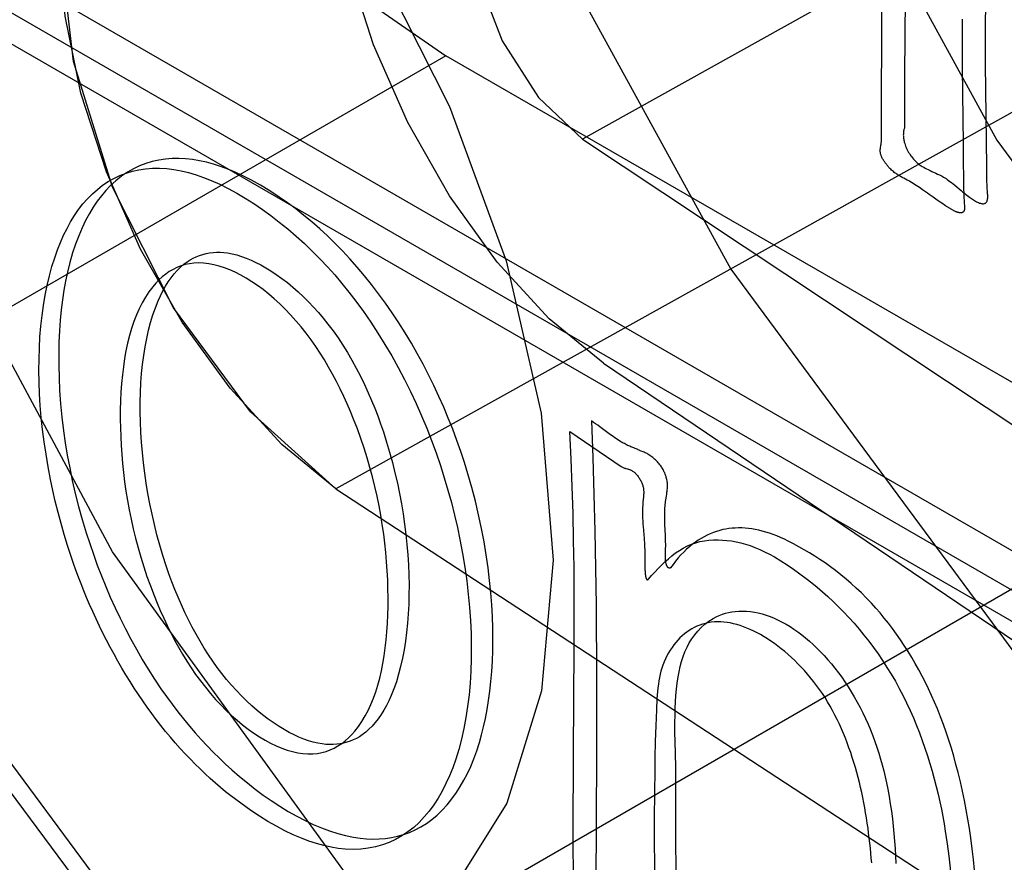
# Paper-space layout '177R0354_4_4' of a CAD drawing. Units: millimetres. Extents: x 0 to 864, y 0 to 559.
# Drawn here: x 380 to 381, y 110 to 110 of the extents above; entities that cross this region are included whole.
import ezdxf

# ---------------------------------------------------------------- set-up
doc = ezdxf.new("R2010")
doc.units = ezdxf.units.MM
doc.header["$LTSCALE"] = 47.498
doc.layers.get('0').update_dxf_attribs({"linetype": 'CONTINUOUS'})

psp = doc.layouts.new('177R0354_4_4')

# ---------------------------------------------------------------- linework, layer by layer
at = {"color": 6, "linetype": 'CONTINUOUS'}
for p, q in [((380.29744, 109.56568), (381.3581, 110.17805)), ((380.7361, 110.05285), (380.36966, 109.84868)), ((380.7361, 109.97936), (380.28443, 109.72769)), ((386.86146, 106.03033), (380.08377, 109.94335)), ((380.15801, 109.91428), (386.93571, 106.00126)), ((380.15801, 109.88978), (386.93571, 105.97677)), ((380.32244, 109.87752), (379.94061, 109.65707)), ((384.86525, 107.25483), (380.32244, 109.87752))]:
    psp.add_line(p, q, dxfattribs=at)
at = {"color": 40, "linetype": 'CONTINUOUS'}
for p, q in [((380.47312, 109.84862), (380.47331, 109.9262)), ((380.48131, 109.90991), (380.48106, 109.87079)), ((380.50947, 109.83914), (380.50908, 109.87464)), ((380.48106, 109.87079), (380.48103, 109.85251)), ((380.49844, 109.83273), (380.50059, 109.83093)), ((380.49059, 109.82886), (380.49027, 109.82909)), ((380.49093, 109.82863), (380.49059, 109.82886)), ((380.49146, 109.82825), (380.49093, 109.82863)), ((380.4924, 109.82759), (380.49146, 109.82825)), ((380.49338, 109.82689), (380.4924, 109.82759)), ((380.49398, 109.82647), (380.49338, 109.82689)), ((380.49439, 109.82619), (380.49398, 109.82647)), ((380.4948, 109.82591), (380.49439, 109.82619)), ((380.4952, 109.82564), (380.4948, 109.82591)), ((380.36532, 109.74748), (380.38311, 109.73543)), ((380.37893, 109.74678), (380.37566, 109.74917)), ((380.39119, 109.70755), (380.39119, 109.70729)), ((380.39119, 109.70729), (380.3912, 109.70703)), ((380.3912, 109.70703), (380.39121, 109.70674)), ((380.39121, 109.70674), (380.39121, 109.7063)), ((380.39121, 109.7063), (380.39122, 109.70568)), ((380.39123, 109.70291), (380.39123, 109.70219)), ((380.39123, 109.70219), (380.39124, 109.70166)), ((380.39124, 109.70166), (380.39125, 109.70113)), ((380.39125, 109.70113), (380.39126, 109.70079)), ((380.39126, 109.70079), (380.39127, 109.70045)), ((380.39127, 109.70045), (380.39128, 109.70011)), ((380.39128, 109.70011), (380.39129, 109.69978)), ((380.39129, 109.69978), (380.39131, 109.69947)), ((380.36687, 109.67291), (380.36685, 109.69132)), ((380.37438, 109.68748), (380.37456, 109.66178)), ((380.36664, 109.63626), (380.36687, 109.67291)), ((380.37456, 109.66178), (380.37456, 109.6359)), ((380.36653, 109.60844), (380.36664, 109.63626)), ((380.39454, 109.61261), (380.39456, 109.54247)), ((380.40205, 109.59012), (380.40197, 109.61118)), ((380.36658, 109.55236), (380.36653, 109.60844))]:
    psp.add_line(p, q, dxfattribs=at)
at = {"color": 7, "linetype": 'CONTINUOUS'}
psp.add_line((380.25506, 109.61638), (380.24809, 109.6215), dxfattribs=at)
for points in [[(380.27222, 110.60388), (380.28844, 110.42117), (380.33619, 110.22637), (380.41207, 110.03262), (380.51296, 109.84834), (380.63271, 109.68581), (380.76638, 109.55287), (380.90394, 109.46005), (381.03904, 109.41159), (381.16135, 109.41073), (381.26541, 109.45665), (381.34431, 109.54598), (381.39427, 109.67497), (381.41132, 109.83562)], [(380.17943, 110.55994), (380.19557, 110.37794), (380.2431, 110.18384), (380.3198, 109.98816), (380.421, 109.80372), (380.54205, 109.63988), (380.67487, 109.50808), (380.8132, 109.41474), (380.94741, 109.36635), (381.07101, 109.36502), (381.17537, 109.41068), (381.25513, 109.5008), (381.30486, 109.62942), (381.32182, 109.78947)], [(381.05187, 109.63896), (381.03503, 109.48011), (380.98565, 109.35244), (380.90645, 109.26298), (380.80283, 109.21763), (380.68008, 109.21891), (380.5468, 109.26689), (380.4094, 109.35946), (380.27747, 109.4902), (380.15722, 109.65274), (380.05667, 109.83574), (379.98046, 110.0299), (379.93323, 110.22252), (379.91719, 110.40316)], [(380.96851, 109.68879), (380.95415, 109.55203), (380.91187, 109.44196), (380.84456, 109.36555), (380.75575, 109.32686), (380.6518, 109.32867), (380.53758, 109.37116), (380.42151, 109.45133), (380.30867, 109.56575), (380.20721, 109.70592), (380.1215, 109.86526), (380.05717, 110.0326), (380.01706, 110.19945), (380.00351, 110.35503)], [(380.40351, 109.4121), (380.30399, 109.47915), (380.20785, 109.57431), (380.12058, 109.69192), (380.04721, 109.82512), (379.99167, 109.9661), (379.95726, 110.10609), (379.94565, 110.2369)], [(379.93531, 109.94796), (379.93935, 109.99321), (379.95131, 110.03206), (379.97075, 110.06305), (379.99744, 110.0853), (380.02943, 110.09717), (380.06592, 110.0987), (380.10551, 110.08981), (380.14744, 110.07044), (380.18864, 110.04199), (380.22828, 110.00529), (380.26483, 109.96174), (380.29744, 109.91209), (380.32372, 109.85998), (380.34328, 109.80655), (380.35539, 109.75385), (380.35957, 109.70302)], [(380.37692, 109.77113), (380.3582, 109.78654), (380.34025, 109.80615), (380.32372, 109.82907), (380.30926, 109.85441), (380.29744, 109.88126), (380.28865, 109.90862), (380.28318, 109.93541), (380.28138, 109.96056)], [(380.35957, 109.70302), (380.35553, 109.65777), (380.34357, 109.61891), (380.32413, 109.58793), (380.29744, 109.56568), (380.26545, 109.55381), (380.22896, 109.55228), (380.18937, 109.56116), (380.14744, 109.58054), (380.10624, 109.60899), (380.0666, 109.64569), (380.03005, 109.68924), (379.99744, 109.73888), (379.97116, 109.791), (379.9516, 109.84442), (379.93949, 109.89713), (379.93531, 109.94796)], [(380.28443, 109.72769), (380.26574, 109.74307), (380.24781, 109.76255), (380.23131, 109.78537), (380.21688, 109.81064), (380.20505, 109.83739), (380.19626, 109.8646), (380.19084, 109.89126), (380.18901, 109.91633)], [(380.19289, 109.70424), (380.19164, 109.70808), (380.19046, 109.71192), (380.18937, 109.71575), (380.18835, 109.71957), (380.1874, 109.72338), (380.18654, 109.72717), (380.18574, 109.73094), (380.18491, 109.73531), (380.18418, 109.73964), (380.18354, 109.74393), (380.183, 109.74818), (380.18256, 109.75238), (380.18221, 109.75653), (380.18196, 109.76062), (380.1818, 109.76466), (380.18174, 109.76864), (380.18177, 109.77256), (380.18189, 109.77644), (380.1821, 109.78024), (380.18241, 109.78396), (380.18281, 109.78761), (380.1833, 109.79118), (380.18389, 109.79467), (380.18457, 109.79806), (380.18535, 109.80136), (380.18623, 109.80456), (380.1872, 109.80766), (380.18814, 109.81033), (380.18916, 109.81291), (380.19026, 109.8154), (380.19144, 109.81778), (380.1927, 109.82007), (380.19404, 109.82224), (380.19545, 109.8243), (380.19695, 109.82624), (380.19854, 109.82806), (380.2002, 109.82974), (380.20195, 109.83129), (380.20377, 109.8327), (380.20568, 109.83397), (380.20766, 109.83509), (380.20972, 109.83606), (380.21185, 109.83689), (380.21404, 109.83756), (380.2163, 109.83807), (380.21862, 109.83842), (380.221, 109.83862), (380.22344, 109.83865), (380.22592, 109.83851), (380.2284, 109.83821), (380.23092, 109.83775), (380.23348, 109.83713), (380.23607, 109.83637), (380.23869, 109.83546), (380.24134, 109.83441), (380.24425, 109.83311), (380.24718, 109.83164), (380.25013, 109.83003), (380.25309, 109.82828), (380.25606, 109.82638), (380.25902, 109.82436)], [(380.25902, 109.82436), (380.26194, 109.82224), (380.26486, 109.82), (380.26776, 109.81764), (380.27065, 109.81515), (380.27352, 109.81254), (380.27637, 109.80981), (380.27894, 109.80721), (380.28149, 109.8045), (380.284, 109.80169), (380.28648, 109.79878), (380.28892, 109.79577), (380.29131, 109.79267), (380.29393, 109.78908), (380.29649, 109.78538), (380.29897, 109.78158), (380.30138, 109.77769), (380.30372, 109.77372), (380.30597, 109.76968), (380.30813, 109.76558), (380.3102, 109.76142), (380.31217, 109.75722), (380.31405, 109.753), (380.31583, 109.74872), (380.3175, 109.74443), (380.31908, 109.74013), (380.32055, 109.73582), (380.32192, 109.73151), (380.32319, 109.72721), (380.32437, 109.72292), (380.32545, 109.71864), (380.32643, 109.71438), (380.32732, 109.71015), (380.32823, 109.70535), (380.32901, 109.70059), (380.32968, 109.69588), (380.33022, 109.69123), (380.33065, 109.68663), (380.33097, 109.6821), (380.33117, 109.67764), (380.33125, 109.67325), (380.33123, 109.66893), (380.33109, 109.66467), (380.33084, 109.6605), (380.33047, 109.65642), (380.32999, 109.65244), (380.3294, 109.64855), (380.32869, 109.64478), (380.32786, 109.64111), (380.32692, 109.63757), (380.32586, 109.63414), (380.32483, 109.63123), (380.32371, 109.62843), (380.32249, 109.62573), (380.32119, 109.62316), (380.31978, 109.62071), (380.31828, 109.61839), (380.31669, 109.61622), (380.315, 109.61419), (380.31321, 109.61231), (380.31132, 109.61058), (380.30933, 109.60903), (380.30725, 109.60765), (380.30508, 109.60643), (380.30283, 109.60539), (380.30049, 109.60454), (380.29807, 109.60386), (380.29557, 109.60337), (380.29301, 109.60307), (380.29038, 109.60297), (380.28768, 109.60306), (380.28524, 109.60331), (380.28276, 109.60372), (380.28024, 109.60428), (380.27768, 109.60498), (380.2751, 109.60583), (380.27249, 109.60682), (380.26962, 109.60805), (380.26674, 109.60943), (380.26383, 109.61096), (380.26092, 109.61263), (380.25799, 109.61444), (380.25506, 109.61638)], [(380.25536, 109.79937), (380.25343, 109.80056), (380.25152, 109.80164), (380.24962, 109.80261), (380.24773, 109.80345), (380.24586, 109.80417), (380.24402, 109.80477), (380.24221, 109.80524), (380.24043, 109.80558), (380.23869, 109.80578), (380.23699, 109.80585), (380.23534, 109.80579), (380.2338, 109.80559), (380.23231, 109.80527), (380.23086, 109.80483), (380.22947, 109.80427), (380.22812, 109.80361), (380.22682, 109.80284), (380.22558, 109.80197), (380.22438, 109.80101), (380.22324, 109.79996), (380.22214, 109.79882), (380.2211, 109.79762), (380.21979, 109.7959), (380.21857, 109.79405), (380.21744, 109.79209), (380.2164, 109.79002), (380.21544, 109.78784), (380.21456, 109.78556), (380.21376, 109.78318), (380.21305, 109.7807), (380.21241, 109.77814), (380.21184, 109.77549), (380.21136, 109.77277), (380.21094, 109.76996), (380.21059, 109.76709), (380.21032, 109.76416), (380.21011, 109.76116), (380.20996, 109.75811), (380.20988, 109.755), (380.20986, 109.75185), (380.2099, 109.74884), (380.21, 109.7458), (380.21015, 109.74272), (380.21036, 109.73961), (380.21063, 109.73648), (380.21096, 109.73332), (380.21135, 109.73013), (380.21181, 109.72692), (380.21234, 109.72369), (380.21293, 109.72045), (380.21359, 109.71719), (380.21432, 109.71392), (380.21512, 109.71063), (380.216, 109.70734), (380.21695, 109.70404), (380.21798, 109.70073), (380.21909, 109.69742), (380.22027, 109.69412), (380.22154, 109.69081), (380.2226, 109.6882), (380.22371, 109.6856), (380.22487, 109.68301), (380.22608, 109.68044), (380.22734, 109.6779), (380.22865, 109.67539), (380.23001, 109.67292), (380.23142, 109.67049), (380.23288, 109.66811), (380.23438, 109.66579), (380.23593, 109.66353), (380.2376, 109.66125), (380.23931, 109.65905), (380.24106, 109.65692), (380.24284, 109.65488), (380.24466, 109.65293), (380.24651, 109.65107), (380.24838, 109.6493), (380.25027, 109.64762), (380.25218, 109.64605), (380.25409, 109.64457), (380.25601, 109.64321)], [(380.25601, 109.64321), (380.25796, 109.64193), (380.25991, 109.64076), (380.26185, 109.63972), (380.26377, 109.63879), (380.26568, 109.638), (380.26756, 109.63733), (380.26941, 109.63679), (380.27123, 109.63639), (380.27302, 109.63612), (380.27476, 109.636), (380.27645, 109.63602), (380.27802, 109.63617), (380.27954, 109.63645), (380.28102, 109.63686), (380.28244, 109.63739), (380.28382, 109.63803), (380.28514, 109.63877), (380.28642, 109.63962), (380.28764, 109.64056), (380.28881, 109.6416), (380.28993, 109.64272), (380.29099, 109.64392), (380.29227, 109.64554), (380.29345, 109.64727), (380.29456, 109.64912), (380.29559, 109.65107), (380.29654, 109.65312), (380.29741, 109.65526), (380.2982, 109.6575), (380.29893, 109.65983), (380.29958, 109.66225), (380.30016, 109.66474), (380.30067, 109.66731), (380.30111, 109.66995), (380.30149, 109.67266), (380.3018, 109.67543), (380.30206, 109.67826), (380.30225, 109.68114), (380.30238, 109.68407), (380.30245, 109.68705), (380.30246, 109.69008), (380.30242, 109.69312), (380.30233, 109.69621), (380.30217, 109.69932), (380.30196, 109.70247), (380.30168, 109.70565), (380.30135, 109.70885), (380.30095, 109.71207), (380.30048, 109.71532), (380.29994, 109.71859), (380.29934, 109.72187), (380.29867, 109.72517), (380.29792, 109.72848), (380.2971, 109.7318), (380.2962, 109.73513), (380.29523, 109.73847), (380.29418, 109.74181), (380.29305, 109.74516), (380.29184, 109.7485), (380.29054, 109.75184), (380.28946, 109.75447), (380.28832, 109.7571), (380.28714, 109.7597), (380.2859, 109.76229), (380.28461, 109.76485), (380.28327, 109.76737), (380.28189, 109.76985), (380.28045, 109.77229), (380.27896, 109.77467), (380.27743, 109.77699), (380.27585, 109.77925), (380.27414, 109.78154), (380.27239, 109.78374), (380.2706, 109.78586), (380.26877, 109.78789), (380.26691, 109.78983), (380.26502, 109.79168), (380.26311, 109.79343), (380.26119, 109.79507), (380.25925, 109.79661), (380.2573, 109.79805), (380.25536, 109.79937)], [(380.37692, 109.77113), (381.22341, 109.19856), (382.10063, 108.64163), (383.00772, 108.10088), (383.94379, 107.57685), (384.9079, 107.07006), (385.91877, 106.5716)], [(380.28443, 109.72769), (382.01897, 108.5937), (383.87405, 107.52269), (385.84231, 106.51892)], [(380.24809, 109.6215), (380.2463, 109.62293), (380.24452, 109.62441), (380.24275, 109.62593), (380.24098, 109.6275), (380.23922, 109.62912), (380.23746, 109.63079), (380.23572, 109.63251), (380.23399, 109.63427), (380.23228, 109.63608), (380.23057, 109.63793), (380.22888, 109.63983), (380.22721, 109.64178), (380.22555, 109.64378), (380.22392, 109.64582), (380.2223, 109.6479), (380.22073, 109.65), (380.21918, 109.65213), (380.21766, 109.65431), (380.21615, 109.65652), (380.21468, 109.65877), (380.21323, 109.66105), (380.2118, 109.66337), (380.2104, 109.66571), (380.20904, 109.66808), (380.2077, 109.67047), (380.20639, 109.67288), (380.20511, 109.67532), (380.20387, 109.67777), (380.20265, 109.68024), (380.20148, 109.68273), (380.20033, 109.68523), (380.19922, 109.68774), (380.19823, 109.69008), (380.19726, 109.69243), (380.19632, 109.69479), (380.19542, 109.69715), (380.19454, 109.69951), (380.1937, 109.70188), (380.19289, 109.70424)]]:
    psp.add_lwpolyline(points, dxfattribs=at)
at = {"color": 6, "linetype": 'CONTINUOUS'}
for points in [[(380.08379, 110.29087), (380.08834, 110.23472), (380.1018, 110.17546), (380.12367, 110.11535), (380.15369, 110.05566), (380.18968, 110.00074), (380.23073, 109.95163), (380.27527, 109.91019), (380.32244, 109.87752)], [(380.33046, 109.9261), (380.33341, 109.90499), (380.34191, 109.88273), (380.35452, 109.86313), (380.36966, 109.84868)], [(380.28443, 109.72769), (380.25484, 109.75432), (380.22821, 109.79032), (380.20713, 109.8321), (380.19365, 109.8755), (380.18901, 109.91633)], [(380.36966, 109.84868), (381.65858, 108.99237), (383.01675, 108.17082), (384.44089, 107.38604), (385.92755, 106.63991)]]:
    psp.add_lwpolyline(points, dxfattribs=at)
at = {"color": 40, "linetype": 'CONTINUOUS'}
for points in [[(380.50908, 109.87464), (380.50903, 109.88205), (380.50903, 109.88587), (380.50906, 109.88977), (380.50912, 109.89378)], [(380.50105, 109.89022), (380.50101, 109.88627), (380.501, 109.87977), (380.50103, 109.87325)], [(380.50103, 109.87325), (380.50133, 109.8471), (380.50137, 109.83985)], [(380.48103, 109.85251), (380.48095, 109.85225), (380.48087, 109.85199), (380.48081, 109.85174), (380.48076, 109.85147), (380.4807, 109.85111), (380.48067, 109.85074), (380.48065, 109.85037), (380.48064, 109.85008), (380.48065, 109.84979), (380.48067, 109.8495), (380.48069, 109.84921), (380.48073, 109.84891), (380.48077, 109.84861), (380.48083, 109.84831), (380.48089, 109.848), (380.48099, 109.84759), (380.48112, 109.84716), (380.48126, 109.84673), (380.48142, 109.84629), (380.4816, 109.84584), (380.4818, 109.8454), (380.48201, 109.84496), (380.48224, 109.84452), (380.48248, 109.8441), (380.48273, 109.84369), (380.48299, 109.84329), (380.48326, 109.84291), (380.48354, 109.84253), (380.48384, 109.84216), (380.48414, 109.8418), (380.48446, 109.84146), (380.48478, 109.84112), (380.48512, 109.8408), (380.48546, 109.8405), (380.4858, 109.84021), (380.48615, 109.83994), (380.48649, 109.83969), (380.48684, 109.83946), (380.48718, 109.83924), (380.48768, 109.83893), (380.48819, 109.83864), (380.4887, 109.83838), (380.48921, 109.83812), (380.48988, 109.8378), (380.49055, 109.83749)], [(380.48081, 109.83514), (380.48052, 109.8353), (380.48022, 109.83546), (380.47992, 109.83562), (380.47962, 109.83579), (380.47932, 109.83597), (380.47902, 109.83615), (380.47872, 109.83634), (380.47842, 109.83653), (380.47812, 109.83674), (380.47782, 109.83696), (380.47752, 109.83719), (380.47722, 109.83743), (380.47691, 109.83769), (380.47661, 109.83796), (380.4763, 109.83825), (380.476, 109.83856), (380.47569, 109.83888), (380.4755, 109.83909), (380.47532, 109.8393), (380.47513, 109.83951), (380.47495, 109.83974), (380.47477, 109.83997), (380.47459, 109.8402), (380.47441, 109.84043), (380.47424, 109.84067), (380.47408, 109.84091), (380.47392, 109.84116), (380.47377, 109.8414), (380.47362, 109.84165), (380.47349, 109.8419), (380.47336, 109.84215), (380.47324, 109.84239), (380.47313, 109.84264), (380.47303, 109.84288), (380.47294, 109.84312), (380.47287, 109.84336), (380.4728, 109.8436), (380.47275, 109.84383), (380.47272, 109.84406), (380.47269, 109.84429), (380.47267, 109.84451), (380.47267, 109.84473), (380.47267, 109.84495), (380.47268, 109.84517), (380.4727, 109.84538), (380.47272, 109.8456), (380.47275, 109.84581), (380.47278, 109.84602), (380.47282, 109.84624), (380.47285, 109.84645), (380.47289, 109.84666), (380.47293, 109.84687), (380.47297, 109.84708), (380.473, 109.8473), (380.47304, 109.84751), (380.47306, 109.84773), (380.47309, 109.84795), (380.47311, 109.84817), (380.47312, 109.8484), (380.47312, 109.84862)], [(380.26484, 109.82864), (380.26161, 109.83077), (380.2584, 109.83273), (380.25521, 109.83452), (380.25205, 109.83612), (380.24954, 109.83728), (380.24704, 109.83832), (380.24456, 109.83923), (380.24209, 109.84002), (380.23965, 109.84069), (380.23723, 109.84122), (380.23483, 109.84162), (380.23245, 109.84189), (380.23009, 109.842), (380.22776, 109.84198), (380.22545, 109.8418), (380.22317, 109.84146), (380.22092, 109.84096), (380.21871, 109.8403), (380.21653, 109.83946), (380.2144, 109.83845), (380.21231, 109.83725), (380.21028, 109.83587), (380.20831, 109.83429), (380.20639, 109.83252), (380.20485, 109.83089), (380.20335, 109.82912), (380.2019, 109.82721), (380.20051, 109.82515), (380.19917, 109.82294), (380.19789, 109.82056), (380.19666, 109.818), (380.1955, 109.81527), (380.19441, 109.81237), (380.19339, 109.80929), (380.19246, 109.80604), (380.19162, 109.80263), (380.19097, 109.79957), (380.19039, 109.79638), (380.18988, 109.79306), (380.18945, 109.78961), (380.1891, 109.78603), (380.18884, 109.78231), (380.18866, 109.77845), (380.18857, 109.77445), (380.18858, 109.77032), (380.18868, 109.76605), (380.1889, 109.76167), (380.18923, 109.75716), (380.18967, 109.75254), (380.19024, 109.74782), (380.19085, 109.74361), (380.19155, 109.73933), (380.19236, 109.73498), (380.19328, 109.73057), (380.19431, 109.72611), (380.19545, 109.7216), (380.19671, 109.71705), (380.19809, 109.71246), (380.19928, 109.70877), (380.20055, 109.70506), (380.2019, 109.70135), (380.20332, 109.69764), (380.20482, 109.69393), (380.20641, 109.69024), (380.20806, 109.68657), (380.2098, 109.68292), (380.21161, 109.67931), (380.21349, 109.67573), (380.21544, 109.6722), (380.21746, 109.66871), (380.21955, 109.66528), (380.22171, 109.6619), (380.22394, 109.65857), (380.22585, 109.65585), (380.2278, 109.65319), (380.22977, 109.6506), (380.23176, 109.64808), (380.23378, 109.64564), (380.23581, 109.64327), (380.23786, 109.64098), (380.23993, 109.63875), (380.24202, 109.63659), (380.24415, 109.63448), (380.2463, 109.63243), (380.24848, 109.63045), (380.25113, 109.62815), (380.2538, 109.62594), (380.25652, 109.62382), (380.25927, 109.62178), (380.26207, 109.61983)], [(380.50137, 109.83985), (380.50141, 109.83621), (380.50149, 109.83255), (380.50161, 109.82886), (380.5018, 109.82513)], [(380.50978, 109.82993), (380.50958, 109.83457), (380.50947, 109.83914)], [(380.48622, 109.8319), (380.48567, 109.83229), (380.48511, 109.83266), (380.48456, 109.83302), (380.48401, 109.83338), (380.48345, 109.83371), (380.4829, 109.83404), (380.4826, 109.8342), (380.4823, 109.83436), (380.48201, 109.83452), (380.48081, 109.83514)], [(380.49055, 109.83749), (380.49186, 109.8369), (380.49249, 109.8366), (380.49312, 109.8363), (380.49358, 109.83607), (380.49405, 109.83582), (380.4945, 109.83557), (380.49496, 109.8353), (380.49541, 109.83501), (380.49585, 109.83471), (380.4963, 109.8344), (380.49673, 109.83408), (380.49731, 109.83364), (380.49788, 109.83319), (380.49844, 109.83273)], [(380.489, 109.82995), (380.48733, 109.83113), (380.48622, 109.8319)], [(380.26207, 109.61983), (380.26502, 109.61789), (380.26795, 109.61609), (380.27086, 109.61445), (380.27374, 109.61294), (380.2766, 109.61159), (380.27944, 109.61039), (380.28225, 109.60935), (380.28504, 109.60846), (380.2878, 109.60774), (380.29053, 109.60718), (380.29278, 109.60685), (380.29501, 109.60664), (380.29721, 109.60656), (380.29939, 109.6066), (380.30154, 109.60677), (380.30366, 109.60707), (380.30576, 109.60751), (380.30783, 109.6081), (380.30986, 109.60883), (380.31186, 109.60972), (380.31382, 109.61076), (380.31574, 109.61196), (380.31761, 109.61332), (380.31944, 109.61484), (380.3212, 109.61653), (380.32291, 109.61839), (380.32456, 109.62043), (380.32614, 109.62264), (380.32745, 109.62469), (380.3287, 109.62688), (380.32989, 109.6292), (380.33103, 109.63167), (380.3321, 109.63428), (380.33311, 109.63704), (380.33404, 109.63995), (380.3348, 109.64262), (380.3355, 109.64541), (380.33614, 109.64831), (380.33672, 109.65132), (380.33722, 109.65445), (380.33766, 109.6577), (380.33802, 109.66106), (380.33831, 109.66453), (380.33853, 109.66812), (380.33866, 109.67182), (380.33871, 109.67563), (380.33867, 109.67952), (380.33854, 109.68351), (380.33832, 109.68758), (380.338, 109.69175), (380.33758, 109.69602), (380.33705, 109.70039), (380.3364, 109.70486), (380.33565, 109.7094), (380.33477, 109.71401), (380.33377, 109.71868), (380.33265, 109.7234), (380.3314, 109.72816), (380.33003, 109.73294), (380.32885, 109.73677), (380.32758, 109.74061), (380.32623, 109.74445), (380.32481, 109.74829), (380.3233, 109.7521), (380.32171, 109.7559), (380.32005, 109.75968), (380.3183, 109.76343), (380.31647, 109.76716), (380.31456, 109.77085), (380.31258, 109.77451), (380.31052, 109.77812), (380.30838, 109.78168), (380.30618, 109.78517), (380.30392, 109.7886), (380.30159, 109.79194), (380.29921, 109.7952), (380.29678, 109.79836), (380.29432, 109.80142), (380.29181, 109.80438), (380.28928, 109.80723), (380.28672, 109.80998), (380.28413, 109.81263), (380.2815, 109.81518), (380.27883, 109.81764), (380.27612, 109.82002), (380.27336, 109.8223), (380.27057, 109.82451), (380.26773, 109.82662), (380.26484, 109.82864)], [(380.49027, 109.82909), (380.48956, 109.82957), (380.489, 109.82995)], [(380.50059, 109.83093), (380.50111, 109.8305), (380.50163, 109.83008), (380.50213, 109.82967), (380.50263, 109.82928), (380.50312, 109.82891), (380.50349, 109.82864), (380.50385, 109.82838), (380.50421, 109.82813), (380.50457, 109.82788), (380.50494, 109.82765), (380.5053, 109.82743), (380.50565, 109.82722), (380.506, 109.82703), (380.50635, 109.82686), (380.50669, 109.8267), (380.50701, 109.82657), (380.50734, 109.82647), (380.50755, 109.82641), (380.50776, 109.82637), (380.50797, 109.82634), (380.50817, 109.82633), (380.50837, 109.82633), (380.50856, 109.82636), (380.50874, 109.8264), (380.5089, 109.82647), (380.50906, 109.82655), (380.50919, 109.82666), (380.50932, 109.82678), (380.50942, 109.82692), (380.50952, 109.82708), (380.5096, 109.82726), (380.50967, 109.82745)], [(380.50967, 109.82745), (380.50969, 109.82751), (380.50971, 109.82758), (380.50973, 109.82766), (380.50975, 109.82773), (380.50977, 109.82781), (380.50978, 109.82788), (380.50979, 109.82796), (380.5098, 109.82804), (380.50981, 109.82813), (380.50982, 109.82821), (380.50983, 109.8283), (380.50984, 109.82839), (380.50984, 109.82848), (380.50985, 109.82857), (380.50985, 109.82867), (380.50985, 109.82876), (380.50985, 109.82886), (380.50985, 109.82896), (380.50985, 109.82905), (380.50984, 109.82914), (380.50984, 109.82924), (380.50984, 109.82933), (380.50983, 109.82943), (380.50982, 109.82953), (380.50981, 109.82963), (380.5098, 109.82973), (380.50979, 109.82983), (380.50978, 109.82994)], [(380.5018, 109.82513), (380.50181, 109.82494), (380.50181, 109.82475), (380.5018, 109.82458), (380.50178, 109.82442), (380.50176, 109.82427), (380.50173, 109.82413), (380.50169, 109.824), (380.50165, 109.82388), (380.50159, 109.82377), (380.50154, 109.82367), (380.50147, 109.82358), (380.5014, 109.8235), (380.50132, 109.82343), (380.50124, 109.82337), (380.50115, 109.82331), (380.50105, 109.82327), (380.50095, 109.82323), (380.50084, 109.82321), (380.50073, 109.82319), (380.50061, 109.82317), (380.50049, 109.82317), (380.50036, 109.82317), (380.50023, 109.82318), (380.50009, 109.8232), (380.49995, 109.82323), (380.4998, 109.82326), (380.49965, 109.8233), (380.4995, 109.82334), (380.49934, 109.82339), (380.49918, 109.82345), (380.49901, 109.82351), (380.49884, 109.82358), (380.49867, 109.82365), (380.4985, 109.82373), (380.49832, 109.82381), (380.49814, 109.8239), (380.49795, 109.82399), (380.49777, 109.82409), (380.49758, 109.82419), (380.49739, 109.82429), (380.4972, 109.8244), (380.497, 109.82451), (380.49681, 109.82463), (380.49661, 109.82474), (380.49641, 109.82486), (380.49621, 109.82499), (380.49601, 109.82511), (380.49581, 109.82524), (380.49561, 109.82537), (380.49541, 109.82551), (380.4952, 109.82564)], [(380.26302, 109.64665), (380.26104, 109.64805), (380.2591, 109.64951), (380.2572, 109.65105), (380.25534, 109.65265), (380.25352, 109.65433), (380.25174, 109.65608), (380.25, 109.6579), (380.24829, 109.65979), (380.24663, 109.66175), (380.245, 109.66379), (380.24341, 109.66589), (380.24185, 109.66807), (380.24034, 109.67031), (380.23887, 109.67261), (380.23744, 109.67497), (380.23606, 109.67738), (380.23472, 109.67985), (380.23342, 109.68237), (380.23217, 109.68493), (380.23098, 109.68753), (380.22983, 109.69018), (380.22872, 109.69286), (380.22767, 109.69558), (380.22667, 109.69834), (380.22571, 109.70112), (380.22458, 109.70463), (380.22353, 109.70818), (380.22255, 109.71175), (380.22166, 109.71533), (380.22084, 109.7189), (380.2201, 109.72248), (380.21943, 109.72605), (380.21884, 109.72961), (380.21832, 109.73318), (380.21787, 109.73673), (380.21749, 109.74028), (380.21719, 109.74381), (380.21696, 109.74733), (380.21681, 109.75082), (380.21674, 109.75429), (380.21674, 109.7577), (380.21683, 109.76106), (380.21699, 109.76436), (380.21723, 109.7676), (380.21756, 109.77076), (380.21796, 109.77385), (380.21844, 109.77685), (380.219, 109.77976), (380.21963, 109.78258), (380.22034, 109.78529), (380.22113, 109.78789), (380.22199, 109.79037), (380.22293, 109.79272), (380.22374, 109.7945), (380.22459, 109.7962), (380.22549, 109.7978), (380.22644, 109.79931), (380.22743, 109.80073), (380.22846, 109.80204), (380.22954, 109.80326), (380.23066, 109.80436), (380.23182, 109.80537), (380.23301, 109.80626), (380.23403, 109.80692), (380.23507, 109.8075), (380.23615, 109.80801), (380.23725, 109.80845), (380.23838, 109.80882), (380.23954, 109.80911), (380.24072, 109.80933), (380.24193, 109.80948), (380.24316, 109.80954), (380.24441, 109.80953), (380.24568, 109.80945), (380.24698, 109.80929), (380.24855, 109.809), (380.25015, 109.80861), (380.25177, 109.80812), (380.25341, 109.80753), (380.25507, 109.80684), (380.25675, 109.80605), (380.25845, 109.80517), (380.26018, 109.80418), (380.26194, 109.80309), (380.26374, 109.8019)], [(380.26374, 109.8019), (380.26572, 109.8005), (380.26765, 109.79903), (380.26954, 109.79748), (380.2714, 109.79587), (380.27321, 109.79418), (380.27499, 109.79242), (380.27672, 109.79059), (380.27842, 109.7887), (380.28007, 109.78673), (380.28169, 109.78469), (380.28345, 109.78234), (380.28516, 109.77991), (380.28681, 109.7774), (380.28842, 109.77482), (380.28997, 109.77216), (380.29147, 109.76945), (380.29292, 109.76667), (380.2943, 109.76383), (380.29563, 109.76094), (380.29677, 109.7583), (380.29786, 109.75562), (380.2989, 109.75291), (380.2999, 109.75016), (380.30085, 109.74739), (380.30196, 109.74389), (380.303, 109.74036), (380.30397, 109.7368), (380.30486, 109.73324), (380.30567, 109.72968), (380.3064, 109.72612), (380.30706, 109.72256), (380.30764, 109.71901), (380.30816, 109.71547), (380.3086, 109.71193), (380.30897, 109.7084), (380.30927, 109.70488), (380.30949, 109.70138), (380.30964, 109.6979), (380.30971, 109.69446), (380.3097, 109.69106), (380.30962, 109.68771), (380.30945, 109.68443), (380.30921, 109.68121), (380.30889, 109.67806), (380.30849, 109.67498), (380.30801, 109.67199), (380.30745, 109.66909), (380.30682, 109.66628), (380.30611, 109.66358), (380.30533, 109.66099), (380.30447, 109.65852), (380.30354, 109.65617), (380.30274, 109.65439), (380.3019, 109.6527), (380.301, 109.6511), (380.30007, 109.64959), (380.29908, 109.64817), (380.29805, 109.64685), (380.29698, 109.64564), (380.29587, 109.64452), (380.29473, 109.64352), (380.29354, 109.64262), (380.29253, 109.64195), (380.2915, 109.64136), (380.29044, 109.64084), (380.28934, 109.64039), (380.28822, 109.64001), (380.28707, 109.63971), (380.2859, 109.63948), (380.2847, 109.63932), (380.28348, 109.63924), (380.28223, 109.63924), (380.28097, 109.63931), (380.27969, 109.63945), (380.27813, 109.63972), (380.27654, 109.6401), (380.27493, 109.64057), (380.27329, 109.64114), (380.27164, 109.64182), (380.26997, 109.64258), (380.26828, 109.64345), (380.26656, 109.64441), (380.26481, 109.64548), (380.26302, 109.64665)], [(380.37566, 109.74917), (380.37495, 109.74968), (380.37424, 109.75018), (380.37352, 109.75068), (380.37279, 109.75118)], [(380.37279, 109.75118), (380.37326, 109.73849), (380.37365, 109.72578), (380.37397, 109.71304), (380.37421, 109.70028), (380.37438, 109.68748)], [(380.36685, 109.69132), (380.36678, 109.70057), (380.36664, 109.70985), (380.36644, 109.71918), (380.36616, 109.72856), (380.36579, 109.73799), (380.36532, 109.74748)], [(380.38751, 109.74186), (380.38642, 109.74229), (380.38605, 109.74243), (380.38568, 109.74259), (380.38531, 109.74275), (380.38494, 109.74293), (380.38456, 109.74312), (380.38417, 109.74333), (380.38379, 109.74354), (380.3834, 109.74377), (380.38301, 109.744), (380.38248, 109.74433), (380.38195, 109.74467), (380.38141, 109.74503), (380.38087, 109.7454), (380.38032, 109.74578), (380.37977, 109.74618), (380.37893, 109.74678)], [(380.38931, 109.74106), (380.38895, 109.74124), (380.38878, 109.74132), (380.3886, 109.74141), (380.38824, 109.74156), (380.38788, 109.74171), (380.38751, 109.74186)], [(380.39069, 109.74049), (380.39001, 109.74076), (380.38966, 109.7409), (380.38949, 109.74098), (380.38931, 109.74106)], [(380.39679, 109.73564), (380.3965, 109.73601), (380.3962, 109.73638), (380.39589, 109.73673), (380.39558, 109.73707), (380.39526, 109.73739), (380.39495, 109.7377), (380.39463, 109.73799), (380.39431, 109.73827), (380.39399, 109.73853), (380.39367, 109.73879), (380.39334, 109.73903), (380.39301, 109.73926), (380.39268, 109.73948), (380.39235, 109.73969), (380.39202, 109.73988), (380.39169, 109.74005), (380.39136, 109.74021), (380.39103, 109.74036), (380.39069, 109.74049)], [(380.38311, 109.73543), (380.38333, 109.73529), (380.38355, 109.73517), (380.38377, 109.73507), (380.38398, 109.73497), (380.3842, 109.7349), (380.38441, 109.73483), (380.38462, 109.73476), (380.38484, 109.73471), (380.38526, 109.7346)], [(380.38526, 109.7346), (380.38548, 109.73454), (380.38569, 109.73448), (380.38591, 109.73441), (380.38613, 109.73433), (380.38634, 109.73424), (380.38657, 109.73413), (380.38679, 109.73401), (380.38701, 109.73387), (380.38722, 109.73373), (380.38744, 109.73356), (380.38765, 109.73338), (380.38786, 109.73319), (380.38808, 109.73298), (380.38829, 109.73275), (380.38849, 109.73252), (380.3887, 109.73228), (380.3889, 109.73202), (380.38909, 109.73176), (380.38928, 109.73149), (380.38946, 109.73121), (380.38963, 109.73093), (380.38979, 109.73064), (380.38994, 109.73035), (380.39009, 109.73006), (380.39022, 109.72977), (380.39034, 109.72947), (380.39044, 109.72918), (380.39054, 109.72888), (380.39062, 109.72859), (380.39068, 109.7283), (380.39074, 109.72801), (380.39078, 109.72772), (380.39082, 109.72744), (380.39084, 109.72716), (380.39086, 109.72688), (380.39086, 109.7266), (380.39087, 109.72633), (380.39086, 109.72606), (380.39085, 109.72579), (380.39084, 109.72553), (380.39082, 109.72527), (380.39078, 109.7247), (380.39072, 109.72414)], [(380.39851, 109.72392), (380.39871, 109.72515), (380.39882, 109.72584), (380.39892, 109.72653), (380.39897, 109.72695), (380.39902, 109.72737), (380.39905, 109.7278), (380.39907, 109.72823), (380.39908, 109.72867), (380.39908, 109.72903), (380.39906, 109.7294), (380.39904, 109.72977), (380.399, 109.73014), (380.39894, 109.73051), (380.39887, 109.73088), (380.39879, 109.73126), (380.39869, 109.73163), (380.39858, 109.73202), (380.39845, 109.73241), (380.3983, 109.7328), (380.39814, 109.7332), (380.398, 109.7335), (380.39786, 109.7338), (380.39771, 109.7341), (380.39754, 109.73441), (380.39737, 109.73472), (380.39718, 109.73503), (380.39699, 109.73534), (380.39679, 109.73564)], [(380.39072, 109.72414), (380.39061, 109.72305), (380.39055, 109.7225), (380.39051, 109.72195), (380.39047, 109.72134), (380.39045, 109.72071), (380.39044, 109.72007), (380.39044, 109.71942), (380.39045, 109.71876), (380.39046, 109.7181), (380.39049, 109.71743), (380.39053, 109.71675), (380.39057, 109.71607), (380.39062, 109.71538), (380.39067, 109.71469), (380.391, 109.71052)], [(380.39822, 109.71542), (380.39819, 109.71635), (380.39816, 109.71726), (380.39815, 109.71793), (380.39814, 109.71858), (380.39814, 109.71923), (380.39815, 109.71986), (380.39817, 109.72048), (380.3982, 109.72109), (380.39824, 109.72168), (380.39829, 109.72226), (380.39836, 109.72282), (380.39843, 109.72337), (380.39851, 109.72392)], [(380.39839, 109.70558), (380.39843, 109.70633), (380.39845, 109.70708), (380.39847, 109.70783), (380.39847, 109.70858), (380.39846, 109.70934), (380.39844, 109.71009), (380.39842, 109.71083), (380.39839, 109.71158), (380.39822, 109.71542)], [(380.44084, 109.7096), (380.43951, 109.71025), (380.4382, 109.71084), (380.43691, 109.71139), (380.43563, 109.71188), (380.43437, 109.71233), (380.43312, 109.71273), (380.43188, 109.71308), (380.43066, 109.71338), (380.42946, 109.71363), (380.42827, 109.71383), (380.42709, 109.71399), (380.42593, 109.7141), (380.42479, 109.71416), (380.42366, 109.71418), (380.42254, 109.71415), (380.42144, 109.71408), (380.42036, 109.71396), (380.41929, 109.71379), (380.41824, 109.71358), (380.4172, 109.71333), (380.41607, 109.71299), (380.41495, 109.71261), (380.41386, 109.71217), (380.41279, 109.71168), (380.41174, 109.71114), (380.41071, 109.71056), (380.40971, 109.70993), (380.40873, 109.70926), (380.40777, 109.70854), (380.40673, 109.70769), (380.40571, 109.70679), (380.40472, 109.70584), (380.40376, 109.70484), (380.40282, 109.70379), (380.40191, 109.70269), (380.40102, 109.70155), (380.40015, 109.70036)], [(380.391, 109.71052), (380.39105, 109.70983), (380.3911, 109.70915), (380.39114, 109.70846), (380.39118, 109.70779)], [(380.39247, 109.69649), (380.39358, 109.69771), (380.39471, 109.69892), (380.39585, 109.70012), (380.39701, 109.70129), (380.39819, 109.70243), (380.3994, 109.70352), (380.40063, 109.70455), (380.4019, 109.70552), (380.40321, 109.70642), (380.40456, 109.70723), (380.40596, 109.70795), (380.40741, 109.70856), (380.40884, 109.70905), (380.41032, 109.70943), (380.41184, 109.70972), (380.4134, 109.70991), (380.41499, 109.71002), (380.41661, 109.71005), (380.41813, 109.71), (380.41966, 109.70988), (380.42122, 109.70968), (380.4228, 109.70941), (380.4244, 109.70905), (380.42602, 109.7086), (380.42766, 109.70806), (380.42932, 109.70744), (380.43099, 109.70673), (380.43267, 109.70595), (380.43436, 109.70509), (380.43605, 109.70416), (380.43826, 109.70285), (380.44047, 109.70144), (380.44268, 109.69993), (380.44489, 109.69834), (380.4471, 109.69666), (380.44897, 109.69518), (380.45083, 109.69364), (380.4527, 109.69205), (380.45455, 109.6904), (380.45639, 109.68868), (380.45822, 109.68691), (380.46003, 109.68508), (380.46183, 109.68318), (380.4636, 109.68121), (380.46535, 109.67917), (380.46704, 109.67711), (380.4687, 109.67499), (380.47034, 109.67281), (380.47193, 109.67057), (380.47349, 109.66828), (380.475, 109.66594), (380.47647, 109.66355), (380.47789, 109.66112), (380.47925, 109.65865), (380.48055, 109.65615), (380.4818, 109.65362), (380.48299, 109.65107), (380.48412, 109.64848), (380.48521, 109.64588), (380.48624, 109.64326), (380.48721, 109.64063), (380.48814, 109.63798), (380.48901, 109.63533), (380.48984, 109.63268), (380.49062, 109.63002), (380.49134, 109.62737), (380.49203, 109.62473), (380.49266, 109.6221), (380.49325, 109.61948), (380.49379, 109.61689), (380.49429, 109.61431), (380.49475, 109.61177), (380.49516, 109.60925)], [(380.50528, 109.59577), (380.50491, 109.59948), (380.50448, 109.60321), (380.50399, 109.60695), (380.50352, 109.61017), (380.503, 109.6134), (380.50243, 109.61664), (380.50181, 109.61988), (380.50113, 109.62312), (380.50039, 109.62635), (380.4996, 109.62957), (380.49886, 109.63238), (380.49808, 109.63518), (380.49725, 109.63796), (380.49638, 109.64073), (380.49546, 109.64347), (380.49449, 109.64619), (380.49348, 109.64888), (380.49242, 109.65154), (380.49144, 109.65388), (380.49042, 109.65619), (380.48936, 109.65847), (380.48827, 109.66072), (380.48715, 109.66294), (380.48598, 109.66512), (380.48479, 109.66727), (380.48356, 109.66938), (380.48229, 109.67146), (380.48099, 109.67349), (380.47966, 109.67548), (380.4783, 109.67743), (380.47691, 109.67933), (380.4755, 109.68119), (380.47406, 109.683), (380.47259, 109.68476), (380.47111, 109.68647), (380.4696, 109.68813), (380.46788, 109.68993), (380.46615, 109.69167), (380.46439, 109.69335), (380.46262, 109.69496), (380.46083, 109.69651), (380.45903, 109.69799), (380.45723, 109.69941), (380.45542, 109.70076), (380.45362, 109.70205), (380.45181, 109.70328), (380.45, 109.70446), (380.44819, 109.70558), (380.44636, 109.70665), (380.44453, 109.70768), (380.44269, 109.70866), (380.44084, 109.7096)], [(380.39118, 109.70779), (380.39118, 109.70767), (380.39119, 109.70755)], [(380.39122, 109.70568), (380.39122, 109.70433), (380.39123, 109.70291)], [(380.40015, 109.70036), (380.4001, 109.70034), (380.40005, 109.70033), (380.4, 109.70031), (380.39995, 109.7003), (380.3999, 109.70029), (380.39985, 109.70029), (380.39981, 109.70028), (380.39976, 109.70028), (380.39972, 109.70029), (380.39967, 109.70029), (380.39963, 109.7003), (380.39958, 109.70031), (380.39954, 109.70033), (380.3995, 109.70034), (380.39946, 109.70036), (380.39941, 109.70038), (380.39938, 109.70041), (380.39934, 109.70043), (380.3993, 109.70046), (380.39926, 109.7005), (380.39922, 109.70053), (380.39919, 109.70057), (380.39915, 109.70061), (380.39912, 109.70065), (380.39909, 109.70069), (380.39905, 109.70074), (380.39902, 109.70079), (380.39899, 109.70084), (380.39896, 109.7009), (380.39893, 109.70096), (380.3989, 109.70102), (380.39887, 109.70108), (380.39884, 109.70115), (380.39881, 109.70122), (380.39878, 109.70129), (380.39876, 109.70136), (380.39873, 109.70145), (380.3987, 109.70154), (380.39867, 109.70164), (380.39865, 109.70173), (380.39862, 109.70182), (380.3986, 109.70193), (380.39857, 109.70205), (380.39855, 109.70216), (380.39853, 109.70227), (380.39851, 109.70238), (380.3985, 109.70248), (380.39848, 109.70259), (380.39847, 109.70269), (380.39845, 109.70283), (380.39843, 109.70296), (380.39842, 109.7031), (380.39841, 109.70324), (380.3984, 109.70337), (380.39839, 109.70351), (380.39838, 109.70365), (380.39837, 109.70379), (380.39837, 109.70393), (380.39836, 109.70409), (380.39836, 109.70426), (380.39836, 109.70443), (380.39836, 109.7046), (380.39836, 109.70476), (380.39836, 109.7049), (380.39836, 109.70503), (380.39837, 109.70517), (380.39837, 109.7053), (380.39838, 109.70544), (380.39839, 109.70558)], [(380.39131, 109.69947), (380.39132, 109.69931), (380.39132, 109.69916), (380.39133, 109.69901), (380.39135, 109.69886), (380.39136, 109.69871), (380.39137, 109.69857), (380.39138, 109.69843), (380.39139, 109.69829), (380.39141, 109.69816), (380.39142, 109.69803), (380.39144, 109.6979), (380.39146, 109.69778), (380.39147, 109.69766), (380.39149, 109.69755), (380.39151, 109.69744), (380.39153, 109.69733), (380.39155, 109.69723), (380.39157, 109.69713), (380.39159, 109.69704), (380.39162, 109.69695), (380.39164, 109.69687), (380.39167, 109.69679), (380.39169, 109.69671), (380.39172, 109.69665), (380.39175, 109.69658), (380.39178, 109.69652), (380.39181, 109.69647), (380.39184, 109.69643), (380.39187, 109.69638), (380.39191, 109.69635), (380.39194, 109.69632), (380.39198, 109.6963), (380.39202, 109.69628), (380.39206, 109.69627), (380.3921, 109.69627), (380.39214, 109.69627), (380.39218, 109.69628), (380.39223, 109.6963), (380.39227, 109.69632), (380.39232, 109.69635), (380.39237, 109.69639), (380.39242, 109.69643), (380.39247, 109.69649)], [(380.41489, 109.68284), (380.41594, 109.68341), (380.417, 109.6839), (380.41807, 109.68432), (380.41915, 109.68466), (380.42024, 109.68494), (380.42134, 109.68516), (380.42246, 109.68531), (380.42377, 109.68541), (380.4251, 109.68543), (380.42644, 109.68538), (380.42778, 109.68525), (380.42914, 109.68505), (380.4305, 109.68477), (380.43187, 109.68442), (380.43324, 109.684), (380.43462, 109.68351), (380.43599, 109.68295), (380.43737, 109.68232), (380.43874, 109.68163), (380.4401, 109.68088), (380.44146, 109.68006), (380.44282, 109.67918), (380.44416, 109.67824), (380.4455, 109.67724), (380.44683, 109.67618), (380.44815, 109.67506), (380.44946, 109.67388), (380.45076, 109.67264), (380.45204, 109.67134), (380.45332, 109.66999), (380.45457, 109.66858), (380.4558, 109.66713), (380.45701, 109.66563), (380.45818, 109.66409), (380.45934, 109.66251), (380.46046, 109.6609), (380.46156, 109.65924), (380.46264, 109.65753), (380.46369, 109.65577), (380.46472, 109.65396), (380.46572, 109.65211), (380.46668, 109.6502), (380.46761, 109.64827), (380.46848, 109.6463), (380.46931, 109.64431), (380.4701, 109.64231), (380.47083, 109.6403), (380.47152, 109.63829), (380.47217, 109.63626), (380.47278, 109.63423), (380.47334, 109.63218), (380.47388, 109.63012), (380.47437, 109.62804), (380.47483, 109.62595), (380.47526, 109.62385), (380.47573, 109.62131), (380.47615, 109.61875), (380.47653, 109.61618), (380.47686, 109.6136), (380.47715, 109.61102), (380.4774, 109.60844), (380.47761, 109.60586), (380.47778, 109.60328), (380.47792, 109.60069), (380.47803, 109.59811)], [(380.44964, 109.66104), (380.4486, 109.66234), (380.44753, 109.66361), (380.44644, 109.66485), (380.44534, 109.66604), (380.44422, 109.6672), (380.44309, 109.66833), (380.44194, 109.66941), (380.44078, 109.67045), (380.43962, 109.67145), (380.43844, 109.67241), (380.43726, 109.67333), (380.43607, 109.67421), (380.43488, 109.67504), (380.43368, 109.67582), (380.43249, 109.67656), (380.4313, 109.67726), (380.4301, 109.67791), (380.42892, 109.67851), (380.42773, 109.67906), (380.42655, 109.67956), (380.42539, 109.68001), (380.42423, 109.6804), (380.42308, 109.68075), (380.42194, 109.68105), (380.42082, 109.68129), (380.41971, 109.68147), (380.41863, 109.6816), (380.4175, 109.68168), (380.41639, 109.68169), (380.41531, 109.68165), (380.41425, 109.68155), (380.41321, 109.68139), (380.41219, 109.68117), (380.4112, 109.6809), (380.41023, 109.68057), (380.40928, 109.68019), (380.40836, 109.67976), (380.40747, 109.67928), (380.4066, 109.67874), (380.40576, 109.67816), (380.40495, 109.67754), (380.40416, 109.67686), (380.4034, 109.67614), (380.40267, 109.67538), (380.40197, 109.67457), (380.4013, 109.67372), (380.40066, 109.67284), (380.40005, 109.67191), (380.39947, 109.67094), (380.39892, 109.66994), (380.39841, 109.6689), (380.39792, 109.66782), (380.39747, 109.66672)], [(380.40192, 109.63159), (380.40173, 109.64034), (380.40168, 109.6434), (380.40167, 109.64652), (380.40171, 109.6497), (380.40176, 109.65184), (380.40186, 109.65401), (380.402, 109.65618), (380.40219, 109.65835), (380.40244, 109.66051), (380.40276, 109.66264), (380.4031, 109.66445), (380.4035, 109.66622), (380.40397, 109.66796), (380.40451, 109.66965), (380.40513, 109.6713), (380.40584, 109.67288), (380.40663, 109.6744), (380.40752, 109.67585), (380.4085, 109.67722), (380.40958, 109.67852), (380.41076, 109.67973), (380.41203, 109.68085), (380.41341, 109.68189), (380.41489, 109.68284)], [(380.39747, 109.66672), (380.39712, 109.66571), (380.39681, 109.66466), (380.39654, 109.66357), (380.3963, 109.66245), (380.3961, 109.66128), (380.39593, 109.66009), (380.39578, 109.65888), (380.39566, 109.65764), (380.39555, 109.65638), (380.39546, 109.6551), (380.39539, 109.65382), (380.39532, 109.65252), (380.39526, 109.65122), (380.39505, 109.64574), (380.39488, 109.64025), (380.39475, 109.63474), (380.39466, 109.62922), (380.39459, 109.62369), (380.39454, 109.61261)], [(380.4697, 109.59828), (380.46957, 109.59997), (380.46942, 109.60168), (380.46926, 109.60339), (380.46908, 109.60512), (380.46888, 109.60685), (380.46866, 109.60859), (380.46843, 109.61034), (380.46818, 109.61209), (380.46791, 109.61384), (380.46762, 109.6156), (380.4673, 109.61736), (380.46697, 109.61912), (380.46662, 109.62087), (380.46625, 109.62263), (380.46586, 109.62438), (380.46544, 109.62613), (380.465, 109.62787), (380.46454, 109.6296), (380.46405, 109.63133), (380.46354, 109.63305), (380.463, 109.63475), (380.46244, 109.63645), (380.46185, 109.63813), (380.46124, 109.6398), (380.4606, 109.64145), (380.45994, 109.64309), (380.45924, 109.64471), (380.45852, 109.64631), (380.45777, 109.64789), (380.45699, 109.64945), (380.45618, 109.65099), (380.45534, 109.6525), (380.45447, 109.65399), (380.45357, 109.65546), (380.45264, 109.6569), (380.45167, 109.65831), (380.45067, 109.65969), (380.44964, 109.66104)], [(380.37456, 109.6359), (380.37429, 109.59008), (380.37405, 109.5558)], [(380.40197, 109.61118), (380.40198, 109.62091), (380.40199, 109.62347), (380.40199, 109.6261), (380.40196, 109.62881), (380.40192, 109.63159)], [(380.49516, 109.60925), (380.4958, 109.60494), (380.49635, 109.60067), (380.49682, 109.59645), (380.49721, 109.59226), (380.49753, 109.58811), (380.49779, 109.58399), (380.49799, 109.57991), (380.49813, 109.57584), (380.49823, 109.57181), (380.49829, 109.5678), (380.4983, 109.5638), (380.49829, 109.55982), (380.49825, 109.55586)]]:
    psp.add_lwpolyline(points, dxfattribs=at)

doc.saveas('drawing.dxf')
